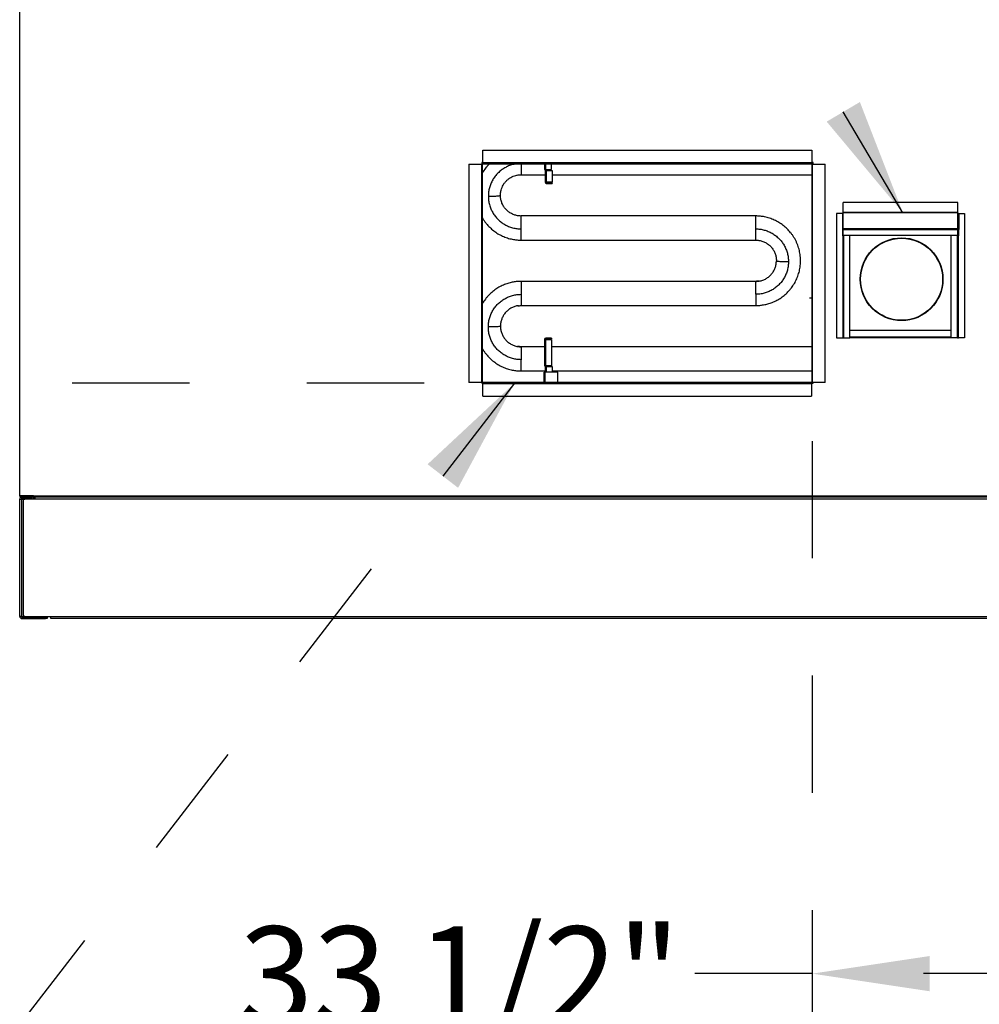
# Model space of a CAD drawing. Units: inches. Extents: x 0.3 to 10.6, y 0.4 to 8.2.
# Drawn here: x 3.9 to 4.7, y 2.5 to 3.3 of the extents above; entities that cross this region are included whole.
import ezdxf

# ---------------------------------------------------------------- set-up
doc = ezdxf.new("R2010")
doc.units = ezdxf.units.IN
doc.header["$MEASUREMENT"] = 0
doc.linetypes.add('HIDDEN', pattern=[0.075, 0.05, -0.025])
doc.layers.add('SERVICE_AREA_LINE', color=7, linetype='HIDDEN')
doc.styles.add('SLDTEXTSTYLE0', font='GOTHIC.TTF', dxfattribs={"width": 0.913})
doc.styles.get("Standard").update_dxf_attribs({"font": 'GOTHIC.TTF'})
doc.dimstyles.new('SLDDIMSTYLE0', dxfattribs={"dimtxt": 0.083333, "dimasz": 0.1, "dimexe": 0, "dimexo": 0.0625, "dimgap": 0.020833, "dimtad": 0, "dimtih": 1, "dimtoh": 1, "dimdec": 6, "dimlfac": 85, "dimrnd": 1e-09, "dimzin": 12, "dimdsep": 46, "dimlunit": 5, "dimtxsty": 'SLDTEXTSTYLE0', "dimsah": 1, "dimcen": 0.09, "dimadec": 0, "dimazin": 3, "dimtfac": 1, "dimtdec": 3, "dimtofl": 0, "dimtmove": 0, "dimatfit": 3, "dimfxl": 1, "dimfrac": 2, "dimtolj": 1, "dimtzin": 12, "dimarcsym": 0})
doc.dimstyles.new('SLDDIMSTYLE4', dxfattribs={"dimtxt": 0.083333, "dimasz": 0.1, "dimexe": 0, "dimexo": 0.0625, "dimgap": 0.020833, "dimtad": 0, "dimtih": 1, "dimtoh": 1, "dimlfac": 85, "dimrnd": 1e-09, "dimzin": 12, "dimdsep": 46, "dimlunit": 5, "dimtxsty": 'SLDTEXTSTYLE0', "dimsah": 1, "dimcen": 0.09, "dimadec": 0, "dimazin": 3, "dimtfac": 1, "dimtdec": 3, "dimtmove": 0, "dimatfit": 0, "dimfxl": 1, "dimfrac": 2, "dimtolj": 1, "dimtzin": 12, "dimarcsym": 0})
doc.dimstyles.new('SLDDIMSTYLE5', dxfattribs={"dimtxt": 0.18, "dimasz": 0.1, "dimexe": 0, "dimexo": 0.0625, "dimgap": 0, "dimtad": 0, "dimtih": 1, "dimtoh": 1, "dimdec": 0, "dimrnd": 1e-09, "dimzin": 0, "dimdsep": 46, "dimlunit": 5, "dimtxsty": 'Standard', "dimsah": 1, "dimcen": 0.09, "dimadec": 0, "dimazin": 0, "dimtfac": 0.1, "dimtdec": 0, "dimtofl": 0, "dimtmove": 0, "dimatfit": 3, "dimfxl": 1, "dimfrac": 2, "dimtolj": 1, "dimtzin": 0, "dimarcsym": 0})

# ---------------------------------------------------------------- blocks, each defined once
blk = doc.blocks.new('_D_6')
at = {"layer": 'SERVICE_AREA_LINE', "color": 7}
for p, q in [((4.58472, 2.98273), (4.58472, 2.40371)), ((4.97954, 2.78324), (4.97954, 2.40371)), ((4.58472, 2.52871), (4.45611, 2.52871)), ((4.97954, 2.52871), (4.58472, 2.52871))]:
    blk.add_line(p, q, dxfattribs=at)
for points in [[(4.58472, 2.52871), (4.68472, 2.51371), (4.68472, 2.54371)], [(4.97954, 2.52871), (4.87954, 2.54371), (4.87954, 2.51371)]]:
    blk.add_solid(points, dxfattribs=at)
at = {"layer": 'SERVICE_AREA_LINE', "color": 7, "insert": (4.09608, 2.56895), "char_height": 0.083333, "attachment_point": 1, "style": 'SLDTEXTSTYLE0'}
blk.add_mtext('33 1/2"', dxfattribs=at)
blk = doc.blocks.new('_D_7')
at = {"layer": 'SERVICE_AREA_LINE', "color": 7}
for p, q in [((3.6108, 3.03202), (3.6108, 3.28202)), ((4.25378, 3.03202), (3.4858, 3.03202)), ((3.88543, 2.83133), (3.4858, 2.83133)), ((3.6108, 2.5847), (3.6108, 2.83133)), ((3.4108, 2.5847), (3.6108, 2.5847))]:
    blk.add_line(p, q, dxfattribs=at)
for points in [[(3.6108, 3.03202), (3.6258, 3.13202), (3.5958, 3.13202)], [(3.6108, 2.83133), (3.5958, 2.73133), (3.6258, 2.73133)]]:
    blk.add_solid(points, dxfattribs=at)
at = {"layer": 'SERVICE_AREA_LINE', "color": 7, "insert": (3.25324, 2.62494), "char_height": 0.083333, "attachment_point": 1, "style": 'SLDTEXTSTYLE0'}
blk.add_mtext('17"', dxfattribs=at)

msp = doc.modelspace()

# ---------------------------------------------------------------- linework, layer by layer
at = {"color": 7, "linetype": 'Continuous', "lineweight": 25}
for p, q in [((3.90895663, 2.93603384), (3.90895663, 3.38682795)), ((4.30378016, 3.23060737), (4.58425074, 3.23060737)), ((4.30378016, 3.21978384), (4.30378016, 3.23060737)), ((4.58425074, 3.23060737), (4.58425074, 3.21978384)), ((4.29201545, 3.21884266), (4.29201545, 3.03272501)), ((4.29201545, 3.21884266), (4.30283898, 3.21884266)), ((4.30283898, 3.21884266), (4.30307427, 3.21884266)), ((4.30283898, 3.21884266), (4.30283898, 3.03272501)), ((4.30378016, 3.22025442), (4.30307427, 3.22025442)), ((4.30307427, 3.22025442), (4.30307427, 3.21884266)), ((4.30354486, 3.21884266), (4.30307427, 3.21884266)), ((4.30307427, 3.03272501), (4.30307427, 3.21884266)), ((4.30354486, 3.03272501), (4.30354486, 3.21884266)), ((4.58425074, 3.21978384), (4.30378016, 3.21978384)), ((4.30378016, 3.21978384), (4.30378016, 3.21954854)), ((4.30378016, 3.21954854), (4.30378016, 3.21907795)), ((4.30378016, 3.21954854), (4.58425074, 3.21954854)), ((4.30378016, 3.21907795), (4.58425074, 3.21907795)), ((4.35640957, 3.21907795), (4.35640957, 3.2141084)), ((4.3622865, 3.2141084), (4.3622865, 3.21907795)), ((4.58542721, 3.22025442), (4.58425074, 3.22025442)), ((4.58425074, 3.21954854), (4.58425074, 3.21978384)), ((4.58425074, 3.21954854), (4.58425074, 3.21907795)), ((4.58425074, 3.21884266), (4.58425074, 3.03272501)), ((4.58472133, 3.21884266), (4.58425074, 3.21884266)), ((4.58472133, 3.21884266), (4.58472133, 3.03272501)), ((4.58472133, 3.21884266), (4.58495663, 3.21884266)), ((4.58495663, 3.03272501), (4.58495663, 3.21884266)), ((4.58495663, 3.21884266), (4.59578016, 3.21884266)), ((4.58542721, 3.21884266), (4.58542721, 3.22025442)), ((4.59578016, 3.03272501), (4.59578016, 3.21884266)), ((4.33652428, 3.20969663), (4.35697192, 3.20969663)), ((4.35640957, 3.2141084), (4.35753427, 3.2141084)), ((4.35697192, 3.2141084), (4.35697192, 3.20349428)), ((4.35725735, 3.2133731), (4.35725735, 3.2141084)), ((4.35809663, 3.2133731), (4.35725735, 3.2133731)), ((4.35753427, 3.2141084), (4.3622865, 3.2141084)), ((4.35753427, 3.2141084), (4.35753427, 3.2133731)), ((4.35809663, 3.2133731), (4.36284886, 3.2133731)), ((4.35809663, 3.20349428), (4.35809663, 3.2133731)), ((4.36284886, 3.2133731), (4.36284886, 3.20349428)), ((4.36284886, 3.20969663), (4.58425074, 3.20969663)), ((4.35697192, 3.20349428), (4.35809663, 3.20349428)), ((4.35697192, 3.20349428), (4.35697192, 3.20346298)), ((4.35753427, 3.20349428), (4.35753427, 3.20346298)), ((4.36284886, 3.20349428), (4.35809663, 3.20349428)), ((4.35809663, 3.20290063), (4.36284886, 3.20290063)), ((4.35809663, 3.20233827), (4.36284886, 3.20233827)), ((4.36284886, 3.20290063), (4.36284886, 3.20233827)), ((4.3188778, 3.19211764), (4.31893141, 3.19293327)), ((4.61114436, 3.17742791), (4.61114436, 3.18607089)), ((4.70893259, 3.18607089), (4.61114436, 3.18607089)), ((4.70893259, 3.17742791), (4.70893259, 3.18607089)), ((4.53652486, 3.17453864), (4.33652428, 3.17453864)), ((4.6054973, 3.17664267), (4.6054973, 3.07076032)), ((4.61052775, 3.17664267), (4.6054973, 3.17664267)), ((4.61043847, 3.17631554), (4.61043847, 3.16299233)), ((4.70893259, 3.17742791), (4.61114436, 3.17742791)), ((4.61114436, 3.17720063), (4.61114436, 3.17742791)), ((4.61114436, 3.17704545), (4.61114436, 3.17720063)), ((4.70893259, 3.17720063), (4.61114436, 3.17720063)), ((4.61114436, 3.16367416), (4.61114436, 3.17704545)), ((4.70893259, 3.17720063), (4.70893259, 3.17742791)), ((4.70893259, 3.17704545), (4.70893259, 3.17720063)), ((4.70893259, 3.16367416), (4.70893259, 3.17704545)), ((4.70954919, 3.17664267), (4.71457965, 3.17664267)), ((4.70963847, 3.17631554), (4.70963847, 3.16299233)), ((4.71457965, 3.17664267), (4.71457965, 3.07076032)), ((4.61090906, 3.16299233), (4.61043847, 3.16299233)), ((4.61043847, 3.16299233), (4.61043847, 3.15753769)), ((4.61043847, 3.15753769), (4.61090906, 3.15753769)), ((4.61090906, 3.16299233), (4.61090906, 3.15753769)), ((4.61090906, 3.15753769), (4.61090906, 3.07076032)), ((4.70893259, 3.16367416), (4.61114436, 3.16367416)), ((4.61114436, 3.16280964), (4.61114436, 3.16367416)), ((4.70893259, 3.16280964), (4.61114436, 3.16280964)), ((4.61114436, 3.15780955), (4.61114436, 3.16280964)), ((4.70893259, 3.15780955), (4.61114436, 3.15780955)), ((4.61679142, 3.07057762), (4.61679142, 3.15780955)), ((4.70328553, 3.07057762), (4.70328553, 3.15780955)), ((4.70893259, 3.16280964), (4.70893259, 3.16367416)), ((4.70893259, 3.15780955), (4.70893259, 3.16280964)), ((4.70916789, 3.16299233), (4.70963847, 3.16299233)), ((4.70916789, 3.15753769), (4.70916789, 3.16299233)), ((4.70916789, 3.15753769), (4.70916789, 3.07076032)), ((4.70963847, 3.15753769), (4.70916789, 3.15753769)), ((4.70963847, 3.15753769), (4.70963847, 3.16299233)), ((4.33652486, 3.15395041), (4.53652544, 3.15395041)), ((4.53652544, 3.11879242), (4.33652486, 3.11879242)), ((4.33652428, 3.09820418), (4.53652486, 3.09820418)), ((4.70328553, 3.07703462), (4.61679142, 3.07703462)), ((4.70328553, 3.07691282), (4.61679142, 3.07691282)), ((4.35640957, 3.06927984), (4.35640957, 3.06924526)), ((4.35753427, 3.06924526), (4.35640957, 3.06924526)), ((4.35640957, 3.06924526), (4.35640957, 3.04686972)), ((4.35697192, 3.06927984), (4.35697192, 3.06924526)), ((4.3622865, 3.07040455), (4.35753427, 3.07040455)), ((4.3622865, 3.0698422), (4.35753427, 3.0698422)), ((4.35753427, 3.06924526), (4.3622865, 3.06924526)), ((4.35753427, 3.04686972), (4.35753427, 3.06924526)), ((4.3622865, 3.07040455), (4.3622865, 3.0698422)), ((4.3622865, 3.06924526), (4.3622865, 3.04686972)), ((4.6054973, 3.07076032), (4.61067377, 3.07076032)), ((4.61067377, 3.07076032), (4.61090906, 3.07076032)), ((4.61161494, 3.07057762), (4.61679142, 3.07057762)), ((4.70328553, 3.07076032), (4.61679142, 3.07076032)), ((4.708462, 3.07057762), (4.70328553, 3.07057762)), ((4.70916789, 3.07076032), (4.70940318, 3.07076032)), ((4.71457965, 3.07076032), (4.70940318, 3.07076032)), ((4.35640957, 3.06304619), (4.33652428, 3.06304619)), ((4.58425074, 3.06304619), (4.3622865, 3.06304619)), ((4.35640957, 3.04686972), (4.35753427, 3.04686972)), ((4.35697192, 3.04686972), (4.35697192, 3.04153442)), ((4.35725735, 3.04613442), (4.35725735, 3.04686972)), ((4.35753427, 3.04686972), (4.35753427, 3.04613442)), ((4.3622865, 3.04686972), (4.35753427, 3.04686972)), ((4.33652486, 3.04245795), (4.35697192, 3.04245795)), ((4.35607369, 3.03248972), (4.35607369, 3.04153442)), ((4.35607369, 3.04153442), (4.35699133, 3.04153442)), ((4.36783839, 3.04153442), (4.35699133, 3.04153442)), ((4.35809663, 3.04613442), (4.35725735, 3.04613442)), ((4.35809663, 3.04613442), (4.36284886, 3.04613442)), ((4.36284886, 3.04613442), (4.36284886, 3.04153442)), ((4.36284886, 3.04245795), (4.58425074, 3.04245795)), ((4.36783839, 3.03248972), (4.36783839, 3.04153442)), ((4.30283898, 3.03272501), (4.29201545, 3.03272501)), ((4.30307427, 3.03272501), (4.30283898, 3.03272501)), ((4.30307427, 3.03272501), (4.30354486, 3.03272501)), ((4.30307427, 3.03272501), (4.30307427, 3.03201913)), ((4.30307427, 3.03201913), (4.30378016, 3.03201913)), ((4.30378016, 3.03248972), (4.30378016, 3.03201913)), ((4.58401545, 3.03248972), (4.30378016, 3.03248972)), ((4.58401545, 3.03201913), (4.30378016, 3.03201913)), ((4.30378016, 3.03178384), (4.30378016, 3.03201913)), ((4.30378016, 3.03178384), (4.58401545, 3.03178384)), ((4.30378016, 3.02096031), (4.30378016, 3.03178384)), ((4.58401545, 3.03201913), (4.58401545, 3.03248972)), ((4.58401545, 3.03201913), (4.58401545, 3.03178384)), ((4.58401545, 3.03201913), (4.58542721, 3.03201913)), ((4.58401545, 3.03178384), (4.58401545, 3.02096031)), ((4.58425074, 3.03272501), (4.58472133, 3.03272501)), ((4.58495663, 3.03272501), (4.58472133, 3.03272501)), ((4.59578016, 3.03272501), (4.58495663, 3.03272501)), ((4.58542721, 3.03201913), (4.58542721, 3.03272501)), ((4.30378016, 3.02096031), (4.58401545, 3.02096031)), ((3.90895663, 2.93603384), (3.90895663, 2.93584913)), ((3.92072133, 2.93603384), (3.90895663, 2.93603384)), ((3.90895663, 2.93323737), (3.91086251, 2.93323737)), ((3.90895663, 2.83323737), (3.90895663, 2.93323737)), ((3.90946833, 2.93572436), (3.90966251, 2.93569703)), ((3.91978016, 2.93569703), (3.90966251, 2.93569703)), ((3.90966251, 2.93561384), (3.90966251, 2.93514325)), ((3.90966251, 2.93561384), (3.91978016, 2.93561384)), ((3.90966251, 2.93514325), (3.91978016, 2.93514325)), ((3.9098978, 2.93561384), (3.9098978, 2.93569703)), ((3.91086251, 2.93387266), (3.91086251, 2.93514325)), ((3.91881545, 2.93387266), (3.91086251, 2.93387266)), ((3.91086251, 2.83323737), (3.91086251, 2.93323737)), ((3.91086251, 2.93323737), (3.91336839, 2.93323737)), ((3.9118978, 2.93176678), (3.9118978, 2.83470795)), ((3.92219192, 2.93323737), (3.91336839, 2.93323737)), ((3.91881545, 2.93387266), (3.91881545, 2.93514325)), ((3.91978016, 2.93603384), (3.91978016, 2.93569703)), ((3.91978016, 2.93514325), (3.91978016, 2.93561384)), ((3.91978016, 2.93561384), (3.92001545, 2.93561384)), ((3.92001545, 2.93603384), (3.92001545, 2.93561384)), ((3.92053366, 2.93584913), (3.92072133, 2.93584913)), ((3.92072133, 2.93603384), (4.96778016, 2.93603384)), ((3.92072133, 2.93532795), (3.92072133, 2.93603384)), ((3.92072133, 2.93532795), (3.92072133, 2.93511384)), ((3.92072133, 2.93532795), (4.96778016, 2.93532795)), ((3.92072133, 2.93440795), (3.92072133, 2.93511384)), ((3.92219192, 2.93440795), (3.92072133, 2.93440795)), ((3.92107427, 2.93370207), (3.92107427, 2.93323737)), ((3.92154486, 2.93370207), (3.92107427, 2.93370207)), ((3.92156277, 2.93379212), (3.92154486, 2.93370207)), ((3.92154741, 2.93371488), (3.92154486, 2.93370207)), ((3.92162805, 2.93370207), (3.92154486, 2.93370207)), ((3.92154486, 2.93370207), (3.92154486, 2.93323737)), ((3.92154486, 2.93346678), (3.92162805, 2.93346678)), ((3.92162805, 2.93323737), (3.92162805, 2.93370207)), ((3.92219192, 2.93323737), (3.92219192, 2.93514325)), ((3.92219192, 2.93514325), (4.96630957, 2.93514325)), ((4.96630957, 2.93323737), (3.92219192, 2.93323737)), ((4.18542721, 2.93514325), (4.18542721, 2.93532795)), ((4.27257427, 2.93532795), (4.27257427, 2.93520576)), ((4.2836331, 2.93520576), (4.27257427, 2.93520576)), ((4.28433898, 2.93532795), (4.28433898, 2.93514325)), ((4.28613056, 2.93514325), (4.28613056, 2.9351559)), ((4.28616443, 2.93514325), (4.2861691, 2.93532795)), ((4.60089709, 2.93532795), (4.60090176, 2.93514325)), ((4.60093563, 2.93514325), (4.60093563, 2.9351559)), ((4.61448016, 2.93524408), (4.60384486, 2.93524408)), ((4.60384486, 2.9351609), (4.60384486, 2.93514325)), ((4.60384486, 2.9351609), (4.61448016, 2.9351609)), ((4.61448016, 2.93532795), (4.61448016, 2.93524408)), ((4.61448016, 2.93514325), (4.61448016, 2.9351609)), ((4.70307427, 2.93532795), (4.70307427, 2.93514325)), ((3.91086251, 2.83323737), (3.90895663, 2.83323737)), ((3.91336839, 2.83323737), (3.91086251, 2.83323737)), ((3.91086251, 2.83260207), (3.91086251, 2.83133148)), ((3.91086251, 2.83260207), (3.93101545, 2.83260207)), ((3.91086251, 2.83133148), (3.93101545, 2.83133148)), ((3.91336839, 2.83323737), (3.93542721, 2.83323737)), ((3.93101545, 2.83133148), (3.93101545, 2.83260207)), ((3.93101545, 2.83260207), (3.93248604, 2.83260207)), ((3.93248604, 2.83133148), (3.93101545, 2.83133148)), ((3.93248604, 2.83260207), (3.93248604, 2.83133148)), ((3.93542721, 2.83133148), (3.93542721, 2.83323737)), ((3.93542721, 2.83323737), (4.95307427, 2.83323737)), ((4.95307427, 2.83133148), (3.93542721, 2.83133148))]:
    msp.add_line(p, q, dxfattribs=at)
at = {"color": 8, "linetype": 'Continuous', "lineweight": 25}
for p, q in [((4.35753427, 3.2141084), (4.35753427, 3.21907795)), ((4.53652486, 3.16352644), (4.53652486, 3.17453864)), ((4.33652486, 3.15395041), (4.33652486, 3.16352644)), ((4.61067377, 3.15753769), (4.61067377, 3.07076032)), ((4.6110016, 3.163173), (4.61114436, 3.163173)), ((4.61161494, 3.07057762), (4.61161494, 3.15780955)), ((4.708462, 3.07057762), (4.708462, 3.15780955)), ((4.70893259, 3.163173), (4.70907535, 3.163173)), ((4.70940318, 3.07076032), (4.70940318, 3.15753769)), ((4.33652486, 3.11879242), (4.33652486, 3.10778022)), ((4.53652486, 3.10778022), (4.53652486, 3.09820418)), ((4.70328553, 3.0712835), (4.61679142, 3.0712835)), ((4.33652486, 3.04245795), (4.33652486, 3.05203399)), ((4.35699133, 3.03248972), (4.35699133, 3.04153442)), ((4.35809663, 3.04153442), (4.35809663, 3.04613442)), ((3.90966251, 2.93603384), (3.90966251, 2.93569703)), ((3.92219192, 2.93511384), (3.92072133, 2.93511384)), ((3.92162805, 2.93370207), (3.92219192, 2.93370207)), ((4.18542721, 2.9353256), (4.27257427, 2.9353256)), ((4.2836331, 2.93532795), (4.2836331, 2.93520576)), ((4.28433898, 2.9353256), (4.28615773, 2.9353256)), ((4.60090846, 2.9353256), (4.60275157, 2.9353256)), ((4.60384486, 2.93524408), (4.60384486, 2.93532795)), ((4.61448016, 2.9353256), (4.70307427, 2.9353256))]:
    msp.add_line(p, q, dxfattribs=at)
at = {"color": 7, "linetype": 'Continuous', "lineweight": 25}
for radius in [0.03529412, 0.03496471]:
    msp.add_circle((4.66090021, 3.12062429), radius, dxfattribs=at)
for centre, radius, start, end in [((4.30378016, 3.21884266), 0.00070588, 90, 180), ((4.30378016, 3.21884266), 0.00023529, 90, 180), ((4.35809663, 3.20346298), 0.00112471, 180, 270), ((4.35809663, 3.20346298), 0.00056235, 180, 270), ((4.61113254, 3.16298009), 0.00069417, 89.0242395, 178.98981489), ((4.61114042, 3.16298825), 0.00023139, 89.0242395, 178.98981489), ((4.61124382, 3.16358191), 0.00055408, 237.49177526, 259.65916713), ((4.70894441, 3.16298009), 0.00069417, 1.01018511, 90.9757605), ((4.70893653, 3.16298825), 0.00023139, 1.01018511, 90.9757605), ((4.70883313, 3.16358191), 0.00055408, 280.34083289, 302.50822463), ((4.35753427, 3.06927984), 0.00112471, 90, 180), ((4.35753427, 3.06927984), 0.00056235, 90, 180), ((4.6114503, 3.07139647), 0.00083524, 229.60930809, 281.36905451), ((4.70862665, 3.07139647), 0.00083524, 258.63094549, 310.39069191), ((4.30378016, 3.03272501), 0.00070588, 180, 270), ((4.30378016, 3.03272501), 0.00023529, 180, 270), ((4.58401545, 3.03272501), 0.00070588, 270, 0), ((4.58401545, 3.03272501), 0.00023529, 270, 0), ((3.91086251, 2.93323737), 0.00190588, 90, 180), ((3.91086251, 2.93323737), 0.00063529, 90, 180), ((3.91336839, 2.93176678), 0.00147059, 90, 180), ((3.91881545, 2.93323737), 0.00190588, 0, 90), ((3.91881545, 2.93323737), 0.00063529, 360, 90), ((3.91086251, 2.83323737), 0.00190588, 180, 270), ((3.91086251, 2.83323737), 0.00063529, 180, 270), ((3.91336839, 2.83470795), 0.00147059, 180, 270)]:
    msp.add_arc(centre, radius, start, end, dxfattribs=at)
for points, knots in [([(4.30951665, 3.21911962), (4.30909719, 3.21869589), (4.3081523, 3.21774137), (4.306792, 3.21614709), (4.30542672, 3.21435561), (4.30433908, 3.21276905), (4.30375304, 3.21175572), (4.30354486, 3.21139575)], [0, 0, 0, 0, 0.182601912, 0.411336841, 0.641367869, 0.872603839, 1, 1, 1, 1]), ([(4.33354683, 3.21907795), (4.33332361, 3.21906538), (4.33188358, 3.21898423), (4.32927465, 3.21837326), (4.32580107, 3.21723174), (4.32251448, 3.2156055), (4.31946666, 3.21357654), (4.316711, 3.21116505), (4.31429413, 3.2084162), (4.3122583, 3.20537596), (4.31063522, 3.20209664), (4.30946431, 3.19863428), (4.30872209, 3.19504813), (4.30862982, 3.19261575), (4.30858369, 3.19139956)], [0, 0, 0, 0, 0.0164029105, 0.1058208277, 0.195238745, 0.2846566622, 0.3740745794, 0.4634924966, 0.5529104139, 0.6423283311, 0.7317462483, 0.8211641655, 0.9105820828, 1, 1, 1, 1]), ([(4.33652486, 3.21907795), (4.33652486, 3.2184743), (4.33652486, 3.21720152), (4.33652486, 3.21536862), (4.33652486, 3.21364741), (4.33652486, 3.21217282), (4.33652486, 3.21099141), (4.33652486, 3.210182), (4.33652486, 3.2097645), (4.33652486, 3.20975946), (4.33652486, 3.20975811)], [0, 0, 0, 0, 0.124158136, 0.261785429, 0.399412723, 0.537040017, 0.674667311, 0.812294605, 0.949921898, 1, 1, 1, 1]), ([(4.31906667, 3.1946052), (4.31918597, 3.19529909), (4.31943552, 3.19675054), (4.32017882, 3.19887304), (4.32119724, 3.200945), (4.32248484, 3.20286484), (4.32401069, 3.20460134), (4.32575143, 3.20612337), (4.32767587, 3.20740824), (4.32975325, 3.20842266), (4.33179575, 3.20914021), (4.33316284, 3.20937653), (4.33377084, 3.20948163)], [0, 0, 0, 0, 0.094265231, 0.19717852, 0.30009181, 0.403004754, 0.505918043, 0.608831333, 0.711744277, 0.814657566, 0.917570856, 1, 1, 1, 1]), ([(4.33346088, 3.20945432), (4.33396627, 3.20949972), (4.33497142, 3.20959002), (4.33600899, 3.20967284), (4.33652486, 3.20971402)], [0, 0, 0, 0, 0.502799493, 1, 1, 1, 1]), ([(4.30858369, 3.19139956), (4.30933826, 3.19140291), (4.3108474, 3.19140962), (4.31300235, 3.19146306), (4.31494338, 3.19154555), (4.31660802, 3.19165797), (4.31787582, 3.19179556), (4.31867468, 3.19194131), (4.31877673, 3.19204017), (4.31882191, 3.19208394)], [0, 0, 0, 0, 0.144362615, 0.28872508, 0.433087394, 0.577449609, 0.728656504, 0.879863529, 1, 1, 1, 1]), ([(4.319, 3.19030275), (4.31898417, 3.19051441), (4.31893968, 3.19110931), (4.3188775, 3.19170777), (4.31883745, 3.19209331)], [0, 0, 0, 0, 0.355786583, 1, 1, 1, 1]), ([(4.33652486, 3.17451357), (4.33548999, 3.17456613), (4.33342025, 3.17467127), (4.33041147, 3.1755132), (4.32759149, 3.17682871), (4.32504709, 3.17862664), (4.32287075, 3.18082517), (4.32111797, 3.18335209), (4.31984461, 3.18612473), (4.31903028, 3.18907589), (4.31892863, 3.19110372), (4.3188778, 3.19211764)], [0, 0, 0, 0, 0.111997972, 0.223995857, 0.335993589, 0.447991183, 0.559988705, 0.669991315, 0.779994054, 0.889996971, 1, 1, 1, 1]), ([(4.31893141, 3.19293327), (4.31894227, 3.19307248), (4.31898367, 3.19360317), (4.31902285, 3.19413679), (4.31905176, 3.19453043)], [0, 0, 0, 0, 0.262314735, 1, 1, 1, 1]), ([(4.30354486, 3.17283841), (4.30366191, 3.17262962), (4.30417954, 3.17170631), (4.3052375, 3.17014528), (4.30666815, 3.16823323), (4.30817417, 3.16647666), (4.30972166, 3.16486791), (4.31136008, 3.16335349), (4.31308248, 3.16193819), (4.31488255, 3.16062699), (4.31675314, 3.15942439), (4.31868652, 3.15833456), (4.32067399, 3.1573613), (4.32270524, 3.15650809), (4.32476692, 3.15577818), (4.32683846, 3.15517488), (4.32887753, 3.1547028), (4.33077293, 3.15437006), (4.33242823, 3.15416001), (4.33396191, 3.15402721), (4.33529407, 3.15396036), (4.3361777, 3.15395321), (4.33652486, 3.15395041)], [0, 0, 0, 0, 0.018060271, 0.079869137, 0.142065056, 0.19819988, 0.254308808, 0.310380601, 0.366405423, 0.422369606, 0.478253578, 0.534028239, 0.589648255, 0.645038721, 0.700065991, 0.754465555, 0.807629793, 0.8577871, 0.899484583, 0.933384438, 0.97382775, 1, 1, 1, 1]), ([(4.33652486, 3.17452123), (4.33604126, 3.17456867), (4.33505828, 3.17466508), (4.33409972, 3.17472466), (4.33361274, 3.17475493)], [0, 0, 0, 0, 0.4919729655, 1, 1, 1, 1]), ([(4.53652486, 3.09820418), (4.53734141, 3.0982184), (4.53848655, 3.09823834), (4.54017253, 3.09837132), (4.54160595, 3.0985302), (4.54330839, 3.09879595), (4.54508576, 3.09915755), (4.54693161, 3.09962803), (4.54881454, 3.10021108), (4.55071382, 3.10090988), (4.55261191, 3.10172591), (4.55449392, 3.10265956), (4.55634679, 3.10371021), (4.55815883, 3.10487641), (4.55991933, 3.10615596), (4.56161844, 3.10754597), (4.56324698, 3.10904293), (4.56479636, 3.11064274), (4.56625855, 3.11234077), (4.567626, 3.11413188), (4.56889168, 3.11601042), (4.57004902, 3.11797035), (4.57109193, 3.12000515), (4.5720148, 3.12210797), (4.57281251, 3.12427155), (4.57348042, 3.12648833), (4.57401439, 3.12875044), (4.5744108, 3.13104975), (4.57466652, 3.13337787), (4.57477895, 3.13572622), (4.57474602, 3.13808602), (4.57456617, 3.14044838), (4.57423836, 3.14280427), (4.57376207, 3.14514459), (4.57313729, 3.14746017), (4.5723645, 3.14974186), (4.57144465, 3.15198051), (4.57037913, 3.15416699), (4.56916975, 3.15629229), (4.56781864, 3.15834745), (4.56638004, 3.16025493), (4.56487595, 3.16201262), (4.56332795, 3.16362108), (4.56168967, 3.16513557), (4.55996723, 3.16655086), (4.55816718, 3.16786206), (4.55629659, 3.16906466), (4.5543632, 3.17015449), (4.55237574, 3.17112775), (4.55034448, 3.17198096), (4.5482828, 3.17271087), (4.54621126, 3.17331417), (4.54417219, 3.17378625), (4.5422768, 3.17411898), (4.54062149, 3.17432904), (4.53908781, 3.17446184), (4.53775566, 3.17452869), (4.53687203, 3.17453583), (4.53652486, 3.17453864)], [0, 0, 0, 0, 0.020396474, 0.02860429, 0.042245394, 0.056420141, 0.071640607, 0.087547271, 0.103996094, 0.120872227, 0.138094082, 0.15560135, 0.173348654, 0.191301222, 0.209431986, 0.227719584, 0.246146962, 0.264700378, 0.283368674, 0.302142752, 0.321015172, 0.339979855, 0.359031859, 0.378167202, 0.397382735, 0.41667604, 0.436045357, 0.455489533, 0.475007988, 0.494600699, 0.514268198, 0.534011585, 0.553832546, 0.573733465, 0.593717473, 0.613788567, 0.633951769, 0.654213347, 0.674581108, 0.695064822, 0.715676807, 0.734280121, 0.752874852, 0.771457276, 0.790024134, 0.808570896, 0.827091076, 0.845575029, 0.864007733, 0.882364362, 0.900600628, 0.918628869, 0.936247717, 0.952870056, 0.966688775, 0.977923327, 0.991326408, 1, 1, 1, 1]), ([(4.53652486, 3.15401179), (4.53652486, 3.15401313), (4.53652486, 3.15401811), (4.53652486, 3.15443573), (4.53652486, 3.1552452), (4.53652486, 3.15642657), (4.53652486, 3.15790126), (4.53652486, 3.15962212), (4.53652486, 3.16151814), (4.53652486, 3.16285701), (4.53652486, 3.16352644)], [0, 0, 0, 0, 0.049626426, 0.185394079, 0.321161733, 0.456929386, 0.59269704, 0.728464693, 0.864232347, 1, 1, 1, 1]), ([(4.53652486, 3.15396784), (4.53699085, 3.15391939), (4.53793393, 3.15382131), (4.53887044, 3.15377352), (4.5393442, 3.15374934)], [0, 0, 0, 0, 0.494116646, 1, 1, 1, 1]), ([(4.53856085, 3.15379636), (4.53891269, 3.15377231), (4.54029688, 3.15367772), (4.54263591, 3.15295916), (4.54545886, 3.15166481), (4.54800246, 3.14986121), (4.55017902, 3.1476642), (4.55193174, 3.14513687), (4.55320511, 3.14236434), (4.55401944, 3.13941315), (4.55412109, 3.13738533), (4.55417192, 3.13637141)], [0, 0, 0, 0, 0.041213228, 0.16213873, 0.283064066, 0.403989253, 0.524914363, 0.643685541, 0.762456859, 0.881228369, 1, 1, 1, 1]), ([(4.53652486, 3.11876734), (4.53755973, 3.11881991), (4.53962947, 3.11892504), (4.54263825, 3.11976697), (4.54545824, 3.12108248), (4.54800263, 3.12288041), (4.55017898, 3.12507894), (4.55193175, 3.12760587), (4.55320511, 3.1303785), (4.55401944, 3.13332966), (4.55412109, 3.1353575), (4.55417192, 3.13637141)], [0, 0, 0, 0, 0.111997972, 0.223995857, 0.335993589, 0.447991183, 0.559988705, 0.669991315, 0.779994054, 0.889996971, 1, 1, 1, 1]), ([(4.55415063, 3.1372352), (4.55415014, 3.13707754), (4.55414919, 3.13676584), (4.5541976, 3.13645476), (4.55422153, 3.13630103)], [0, 0, 0, 0, 0.505797285, 1, 1, 1, 1]), ([(4.55427807, 3.13630434), (4.55431067, 3.1362743), (4.55440028, 3.13619174), (4.55509052, 3.13606329), (4.55626251, 3.13592774), (4.55787725, 3.13581174), (4.55984799, 3.13572296), (4.56209455, 3.13566438), (4.56367554, 3.13565701), (4.56446604, 3.13565333)], [0, 0, 0, 0, 0.085169763, 0.234110707, 0.383051495, 0.531992182, 0.687994628, 0.843997208, 1, 1, 1, 1]), ([(4.33652486, 3.11879242), (4.33570831, 3.1187782), (4.33456317, 3.11875826), (4.33287719, 3.11862528), (4.33144378, 3.1184664), (4.32974133, 3.11820064), (4.32796396, 3.11783905), (4.32611811, 3.11736857), (4.32423519, 3.11678552), (4.32233591, 3.11608672), (4.32043782, 3.11527068), (4.31855581, 3.11433704), (4.31670293, 3.11328638), (4.3148909, 3.11212018), (4.31313039, 3.11084064), (4.3114313, 3.10945061), (4.30980268, 3.1079537), (4.30825361, 3.10635371), (4.30679025, 3.10465636), (4.30542719, 3.10286268), (4.30433902, 3.10127666), (4.30375302, 3.10026328), (4.30354486, 3.0999033)], [0, 0, 0, 0, 0.061544041, 0.08631019, 0.127470671, 0.170241356, 0.216167381, 0.264163928, 0.313796382, 0.364718191, 0.416683179, 0.469509369, 0.523059839, 0.577229669, 0.631937187, 0.687117934, 0.742720451, 0.798703271, 0.855032731, 0.911681375, 0.968626755, 1, 1, 1, 1]), ([(4.5393442, 3.11899348), (4.53887044, 3.1189693), (4.53793393, 3.11892151), (4.53699085, 3.11882344), (4.53652486, 3.11877498)], [0, 0, 0, 0, 0.505883354, 1, 1, 1, 1]), ([(4.33652486, 3.10778022), (4.33652486, 3.10711078), (4.33652486, 3.10577191), (4.33652486, 3.10387589), (4.33652486, 3.10215503), (4.33652486, 3.10068034), (4.33652486, 3.09949897), (4.33652486, 3.09868953), (4.33652486, 3.09827197), (4.33652486, 3.09826696), (4.33652486, 3.09826562)], [0, 0, 0, 0, 0.13578387, 0.27156774, 0.40735161, 0.54313548, 0.67891935, 0.81470322, 0.95048709, 1, 1, 1, 1]), ([(4.33436956, 3.09803963), (4.33405767, 3.09801781), (4.33271367, 3.09792375), (4.33041403, 3.09721137), (4.3275908, 3.09591901), (4.32504728, 3.09411487), (4.3228707, 3.091918), (4.32111799, 3.08939064), (4.31984461, 3.08661812), (4.31903028, 3.08366693), (4.31892863, 3.0816391), (4.3188778, 3.08062519)], [0, 0, 0, 0, 0.03671347, 0.158206496, 0.279699357, 0.401192068, 0.522684701, 0.642013293, 0.761342027, 0.880670953, 1, 1, 1, 1]), ([(4.33361274, 3.09798789), (4.33409972, 3.09801816), (4.33505828, 3.09807774), (4.33604126, 3.09817416), (4.33652486, 3.09822159)], [0, 0, 0, 0, 0.5080270345, 1, 1, 1, 1]), ([(4.3188778, 3.08062519), (4.3188297, 3.08057255), (4.3187335, 3.08046728), (4.31796747, 3.08031696), (4.316785, 3.08018154), (4.3151731, 3.0800655), (4.31320157, 3.07997674), (4.31095521, 3.07991816), (4.3093742, 3.07991079), (4.30858369, 3.0799071)], [0, 0, 0, 0, 0.1400123257, 0.2800245062, 0.4200365397, 0.560048478, 0.7066988348, 0.8533493181, 1, 1, 1, 1]), ([(4.3188778, 3.08062519), (4.3189305, 3.07959283), (4.31903589, 3.07752813), (4.31987987, 3.07452669), (4.3211986, 3.07171357), (4.32300092, 3.06917538), (4.32520482, 3.06700433), (4.32773791, 3.06525583), (4.33051732, 3.06398557), (4.33347569, 3.06317322), (4.33550847, 3.06307182), (4.33652486, 3.06302111)], [0, 0, 0, 0, 0.111997972, 0.223995857, 0.335993589, 0.447991183, 0.559988705, 0.669991315, 0.779994054, 0.889996971, 1, 1, 1, 1]), ([(4.30354486, 3.06134595), (4.30366191, 3.06113717), (4.30417954, 3.06021386), (4.3052375, 3.05865283), (4.30666815, 3.05674078), (4.30817417, 3.0549842), (4.30972166, 3.05337545), (4.31136008, 3.05186104), (4.31308248, 3.05044573), (4.31488255, 3.04913454), (4.31675314, 3.04793194), (4.31868652, 3.04684211), (4.32067399, 3.04586884), (4.32270524, 3.04501564), (4.32476692, 3.04428573), (4.32683846, 3.04368243), (4.32887753, 3.04321034), (4.33077293, 3.04287761), (4.33242823, 3.04266756), (4.33396191, 3.04253476), (4.33529407, 3.04246791), (4.3361777, 3.04246076), (4.33652486, 3.04245795)], [0, 0, 0, 0, 0.018060271, 0.079869137, 0.142065056, 0.19819988, 0.254308808, 0.310380601, 0.366405423, 0.422369606, 0.478253578, 0.534028239, 0.589648255, 0.645038721, 0.700065991, 0.754465555, 0.807629794, 0.8577871, 0.899484583, 0.933384438, 0.97382775, 1, 1, 1, 1]), ([(4.33652486, 3.0630288), (4.33600899, 3.06306998), (4.33497142, 3.0631528), (4.33396627, 3.0632431), (4.33346088, 3.0632885)], [0, 0, 0, 0, 0.497200507, 1, 1, 1, 1]), ([(3.90946833, 2.93572436), (3.90947683, 2.9357099), (3.90950094, 2.9356689), (3.90957097, 2.93562498), (3.90963199, 2.93561755), (3.90966251, 2.93561384)], [0, 0, 0, 0, 0.214166434, 0.607083217, 1, 1, 1, 1]), ([(3.92001545, 2.93561384), (3.9201074, 2.93562465), (3.92029131, 2.93564629), (3.92052724, 2.93580275), (3.92061484, 2.93595866), (3.92065707, 2.93603384)], [0, 0, 0, 0, 0.341155859, 0.682311717, 1, 1, 1, 1]), ([(3.92165539, 2.93389625), (3.92164092, 2.93388775), (3.92159992, 2.93386364), (3.921556, 2.93379361), (3.92154857, 2.93373259), (3.92154486, 2.93370207)], [0, 0, 0, 0, 0.214166435, 0.607083217, 1, 1, 1, 1]), ([(4.28424111, 2.93514325), (4.28420831, 2.93514872), (4.28412942, 2.93516187), (4.28390833, 2.93518271), (4.28372484, 2.93519808), (4.2836331, 2.93520576)], [0, 0, 0, 0, 0.262413301, 0.63120665, 1, 1, 1, 1]), ([(4.28383577, 2.93514325), (4.28382483, 2.93514872), (4.28379854, 2.93516187), (4.28372484, 2.93518271), (4.28366368, 2.93519808), (4.2836331, 2.93520576)], [0, 0, 0, 0, 0.262413301, 0.63120665, 1, 1, 1, 1]), ([(4.60275117, 2.93532795), (4.60275271, 2.93527019), (4.60275445, 2.93520464), (4.6027865, 2.93514977), (4.60279031, 2.93514325)], [0, 0, 0, 0, 0.881176123, 1, 1, 1, 1]), ([(4.60384486, 2.93524408), (4.6037147, 2.93526511), (4.60354168, 2.93529307), (4.60339704, 2.93532103), (4.60336121, 2.93532795)], [0, 0, 0, 0, 0.752241828, 1, 1, 1, 1]), ([(4.60356285, 2.9352916), (4.60356532, 2.93528757), (4.60359242, 2.93524337), (4.60368357, 2.93519088), (4.60378191, 2.93516208), (4.60383695, 2.93516104), (4.60384486, 2.9351609)], [0, 0, 0, 0, 0.044315331, 0.485150264, 0.925985343, 1, 1, 1, 1])]:
    msp.add_open_spline(points, degree=3, knots=knots, dxfattribs=at)
for points in [[(4.30858369, 3.19139956), (4.30862982, 3.19018336), (4.30872209, 3.18775098), (4.30946431, 3.18416483), (4.31063522, 3.18070247), (4.3122583, 3.17742315), (4.31429413, 3.17438295), (4.31671099, 3.17163395), (4.3194667, 3.16922298), (4.32251432, 3.16719211), (4.32580166, 3.16557298), (4.32927247, 3.16440492), (4.33286738, 3.16366451), (4.3353057, 3.16357247), (4.33652486, 3.16352644)], [(4.33652486, 3.16352644), (4.33652486, 3.16420122), (4.33652486, 3.16555077), (4.33652486, 3.16753226), (4.33652486, 3.16938557), (4.33652486, 3.17104129), (4.33652486, 3.17243771), (4.33652486, 3.17351172), (4.33652486, 3.17425792), (4.33652486, 3.17442835), (4.33652486, 3.17451357)], [(4.61043847, 3.17631554), (4.61044908, 3.17640889), (4.61047031, 3.1765956), (4.61063354, 3.17683299), (4.61086687, 3.17700268), (4.61105186, 3.17703119), (4.61114436, 3.17704545)], [(4.70893259, 3.17704545), (4.70902509, 3.17703119), (4.70921008, 3.17700268), (4.70944341, 3.17683299), (4.70960664, 3.1765956), (4.70962786, 3.17640889), (4.70963847, 3.17631554)], [(4.53652486, 3.16352644), (4.53774402, 3.16348042), (4.54018235, 3.16338838), (4.54377725, 3.16264796), (4.54724807, 3.16147991), (4.5505354, 3.15986078), (4.55358303, 3.15782991), (4.55633873, 3.15541893), (4.55875559, 3.15266994), (4.56079142, 3.14962974), (4.56241451, 3.14635041), (4.56358541, 3.14288805), (4.56432763, 3.13930191), (4.5644199, 3.13686952), (4.56446604, 3.13565333)], [(4.56446604, 3.13565333), (4.5644199, 3.13443714), (4.56432763, 3.13200475), (4.56358541, 3.12841861), (4.56241451, 3.12495625), (4.56079142, 3.12167692), (4.55875559, 3.11863672), (4.55633873, 3.11588773), (4.55358303, 3.11347675), (4.5505354, 3.11144588), (4.54724807, 3.10982675), (4.54377725, 3.1086587), (4.54018235, 3.10791828), (4.53774402, 3.10782624), (4.53652486, 3.10778022)], [(4.53652486, 3.10778022), (4.53652486, 3.10845499), (4.53652486, 3.10980455), (4.53652486, 3.11178603), (4.53652486, 3.11363934), (4.53652486, 3.11529506), (4.53652486, 3.11669149), (4.53652486, 3.11776549), (4.53652486, 3.11851169), (4.53652486, 3.11868212), (4.53652486, 3.11876734)], [(4.30858369, 3.0799071), (4.30862982, 3.0811233), (4.30872209, 3.08355568), (4.30946431, 3.08714183), (4.31063522, 3.09060419), (4.3122583, 3.09388352), (4.31429413, 3.09692371), (4.31671099, 3.09967271), (4.3194667, 3.10208368), (4.32251432, 3.10411455), (4.32580166, 3.10573368), (4.32927247, 3.10690174), (4.33286738, 3.10764215), (4.3353057, 3.10773419), (4.33652486, 3.10778022)], [(4.33652486, 3.05203399), (4.3353057, 3.05208001), (4.33286738, 3.05217206), (4.32927247, 3.05291247), (4.32580166, 3.05408053), (4.32251432, 3.05569966), (4.3194667, 3.05773053), (4.31671099, 3.0601415), (4.31429413, 3.06289049), (4.3122583, 3.06593069), (4.31063522, 3.06921002), (4.30946431, 3.07267238), (4.30872209, 3.07625853), (4.30862982, 3.07869091), (4.30858369, 3.0799071)], [(4.33652486, 3.06302111), (4.33652486, 3.0629359), (4.33652486, 3.06276546), (4.33652486, 3.06201927), (4.33652486, 3.06094526), (4.33652486, 3.05954884), (4.33652486, 3.05789311), (4.33652486, 3.05603981), (4.33652486, 3.05405832), (4.33652486, 3.05270877), (4.33652486, 3.05203399)], [(3.90966251, 2.93569703), (3.90957001, 2.9357097), (3.90938502, 2.93573505), (3.90915169, 2.93577308), (3.90898846, 2.9358111), (3.90896724, 2.93583646), (3.90895663, 2.93584913)], [(3.90895663, 2.93584913), (3.90896724, 2.93575663), (3.90898846, 2.93557164), (3.90915169, 2.93533831), (3.90938502, 2.93517508), (3.90957001, 2.93515386), (3.90966251, 2.93514325)], [(3.92178016, 2.93440795), (3.92168766, 2.93439734), (3.92150267, 2.93437612), (3.92126934, 2.93421289), (3.9211061, 2.93397956), (3.92108488, 2.93379457), (3.92107427, 2.93370207)], [(3.92162805, 2.93370207), (3.92164073, 2.93379457), (3.92166608, 2.93397956), (3.9217041, 2.93421289), (3.92174213, 2.93437612), (3.92176748, 2.93439734), (3.92178016, 2.93440795)]]:
    msp.add_open_spline(points, degree=3, dxfattribs=at)
at = {"color": 8, "linetype": 'Continuous', "lineweight": 25}
msp.add_open_spline([(4.58227663, 3.10480198), (4.58230734, 3.10480198), (4.58237047, 3.10480198), (4.58293423, 3.10480198), (4.58356302, 3.10480198), (4.58412288, 3.10480198), (4.58425074, 3.10480198)], degree=3, knots=[0, 0, 0, 0, 0.287483644, 0.590825511, 0.9065518807, 1, 1, 1, 1], dxfattribs=at)

# ---------------------------------------------------------------- dimensions: what is measured, and where the dimension line sits
at = {"layer": 'SERVICE_AREA_LINE', "color": 7}
dim = msp.add_linear_dim(base=(3.61080452, 3.03201913), p1=(3.93542721, 2.83133148), p2=(4.30378016, 3.03201913), angle=90, dimstyle='SLDDIMSTYLE4', dxfattribs=at)
dim.commit()
dim.dimension.update_dxf_attribs({"geometry": '_D_7', "text_midpoint": (3.61080452, 2.58469667), "dimtype": 160})
dim = msp.add_linear_dim(base=(4.97954486, 2.52870756), p1=(4.58472133, 3.03272501), p2=(4.97954486, 2.83323737), dimstyle='SLDDIMSTYLE0', dxfattribs=at)
dim.commit()
dim.dimension.update_dxf_attribs({"geometry": '_D_6', "text_midpoint": (4.27609594, 2.52870756), "dimtype": 160})

# ---------------------------------------------------------------- leaders
at = {"layer": 'SERVICE_AREA_LINE'}
for points in [[(4.66203849, 3.17720063), (4.17037787, 4.01004275), (3.92037787, 4.01004275)], [(4.33085256, 3.03201913), (3.75728711, 2.28895102), (4.00728711, 2.28895102)]]:
    msp.add_leader(points, dimstyle='SLDDIMSTYLE5', dxfattribs=at)

doc.saveas('drawing.dxf')
